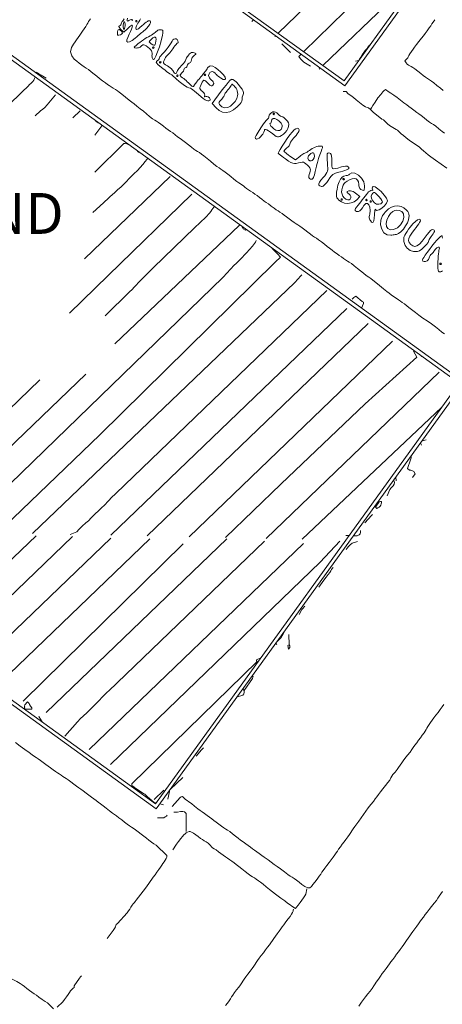
# Model space of a CAD drawing. Units: inches. Extents: x -11805 to 15974, y -19802 to 6145.
# Drawn here: x 4249 to 5181, y -8876 to -6706 of the extents above; entities that cross this region are included whole.
import ezdxf

# ---------------------------------------------------------------- set-up
doc = ezdxf.new("R2010")
doc.units = ezdxf.units.IN
doc.header["$MEASUREMENT"] = 0
for name, color, linetype, lineweight in [('A-WALL', 113, 'Continuous', 9), ('G-ANNO-TEXT', 231, 'Continuous', 9), ('RasterToVector-0-1', 9, 'Continuous', 9), ('RasterToVector-0-2', 7, 'Continuous', 9), ('X_Arch Site Plan_dwg', 8, 'Continuous', 9)]:
    doc.layers.add(name, color=color, linetype=linetype, lineweight=lineweight)
doc.styles.add('Arial', font='arial.ttf', dxfattribs={"height": 90})

# ---------------------------------------------------------------- blocks, each defined once
blk = doc.blocks.new('X_Arch Site Plan_dwg-332739-UTILITY OVERALL SITE PLAN')
at = {"layer": 'RasterToVector-0-1', "color": 250, "lineweight": 13}
for p, q in [((3271.3, -13037.9), (2768.7, -13368)), ((2804.1, -13405.9), (3029.9, -13260.5)), ((2668.8, -13280.5), (2673.2, -13277.6)), ((2714, -13321.3), (2712, -13322.6)), ((2739, -13364.4), (2724.3, -13341.6)), ((2262.4, -13388.8), (2260.8, -13387.3)), ((2240.6, -13413.5), (2259.6, -13401.3)), ((2794.1, -13412.4), (2797.3, -13410.3)), ((2883.2, -13410.6), (2876.3, -13410.5)), ((2983.7, -13431.3), (2984.4, -13433.1)), ((2991.1, -13424.9), (2990.9, -13425.5)), ((2206.2, -13723.5), (2426.8, -13581.5)), ((1655.4, -14226.1), (2058.6, -13966.5)), ((1741.7, -14243.1), (2160.1, -13973.8)), ((2224.3, -14349.4), (2793, -13983.3)), ((2315, -14369), (2838.1, -14032.3)), ((2895.5, -14077.2), (2893.8, -14077.2)), ((2480.7, -14405), (2925.8, -14118.5)), ((2915.9, -14196.4), (2558.9, -14421.9)), ((2175.1, -14243.9), (2174.4, -14244.4)), ((2868.9, -14260), (2859.6, -14260)), ((1713.5, -14475.1), (1984.2, -14302.2)), ((1752.3, -14518.7), (2062.3, -14319.1)), ((1798.7, -14561.5), (2144.9, -14338.6)), ((2787.1, -14335.5), (2787.2, -14327.8)), ((1845, -14604.3), (2229.3, -14356.9)), ((1886.6, -14654.2), (2299.1, -14381.9)), ((2395.6, -14389.7), (1931.5, -14688.5)), ((2734, -14387.2), (2733.3, -14387.6)), ((2745.2, -14377.9), (2744.7, -14379.4)), ((2008.4, -14787), (2560, -14431.9)), ((2654.7, -14432.8), (2661.6, -14434.3)), ((2459.4, -14639.2), (2457.5, -14636.3)), ((2486.3, -14650.9), (2486.6, -14649.4)), ((1901.4, -14670.8), (1902.2, -14672.1)), ((2127.9, -14922.5), (2152.7, -14906.6)), ((2138.8, -14934.5), (2145.9, -14937.9)), ((2194.6, -14934), (2194.3, -14933.6))]:
    blk.add_line(p, q, dxfattribs=at)
at = {"layer": 'RasterToVector-0-1', "color": 250, "lineweight": 13, "flags": 128}
for points in [[(3065.8, -13354.4), (3061.2, -13358.8), (3057.5, -13362.5), (3054.3, -13365.9), (3050.2, -13369.9), (3044.4, -13375), (3038.6, -13380), (3034.1, -13384.3), (3029.1, -13388.8), (3022.1, -13394.7), (3015.1, -13400.5), (3010.2, -13405), (3006.3, -13408.9), (3001.7, -13413.2), (2997.1, -13417.5), (2993.8, -13421), (2991.9, -13423.4), (2990.9, -13425.5), (2983.3, -13430.5), (2984.4, -13433.1), (2985.5, -13435.8), (2987, -13438.8), (2989.2, -13441.4), (2991.8, -13443.8), (2994.6, -13446), (2997.6, -13448.6), (3001.6, -13452.6), (3006.7, -13458.6), (3012.2, -13465), (3017, -13470.3), (3021.1, -13474.7), (3025.1, -13478.7), (3028.7, -13482.2), (3032.2, -13485.6), (3036.6, -13490.3), (3042.5, -13497.4), (3048.7, -13505), (3053.8, -13510.8)], [(3538.2, -12788.1), (3164.1, -13030.2), (2720.8, -13316.9)], [(2953.4, -14038.1), (2948.9, -14033.1), (2943.3, -14026.7), (2936.7, -14019.3), (2929.3, -14011.2), (2921.4, -14002.9), (2913.4, -13994.7), (2906, -13986.7), (2899.9, -13979.9), (2894.8, -13974.3), (2889.9, -13968.7), (2884.4, -13962.3), (2879.3, -13956.4), (2875.3, -13952.2), (2871.9, -13949), (2868.2, -13945.4), (2863.8, -13940.8), (2859.1, -13935.6), (2854.7, -13930.8), (2850.9, -13926.9), (2846.4, -13922.1), (2840.3, -13914.7), (2833.3, -13905.9), (2826.7, -13897.7), (2821.3, -13891.5), (2817.3, -13887.2), (2813.5, -13883.4), (2809, -13878.5), (2803.9, -13872.7), (2798.6, -13866.6), (2793, -13859.9), (2787.1, -13852.9), (2781.9, -13846.9), (2777.9, -13842.8), (2774.5, -13839.6), (2770.9, -13836), (2766.9, -13832), (2762.9, -13827.8), (2758.9, -13823.7), (2754.8, -13819.4), (2750.4, -13814.7), (2745.6, -13809.4), (2740.9, -13804), (2736.3, -13799.1), (2731.5, -13793.6), (2726, -13787.2), (2720.8, -13781.3), (2716.8, -13777.1), (2713.4, -13774), (2709.7, -13770.3), (2705.4, -13765.7), (2700.5, -13760.2), (2695.4, -13754.3), (2690.3, -13748.5), (2685.8, -13743.6), (2682.2, -13740.1), (2678.9, -13737), (2675.2, -13733.3), (2670.9, -13728.7), (2666.1, -13723.4), (2661.3, -13718.1), (2656.9, -13713.3), (2652.8, -13709.1), (2648.9, -13705), (2645.3, -13701.5), (2641.9, -13698.3), (2637.8, -13694.2), (2632.8, -13688.3), (2627.7, -13682.5), (2623.6, -13678.3), (2619.8, -13674.5), (2615.4, -13669.8), (2610.7, -13664.5), (2606.3, -13659.8), (2602.2, -13655.5), (2598.2, -13651.4), (2594.2, -13647.3), (2590.3, -13643.2), (2586.7, -13639.6), (2583.6, -13636.3), (2580.9, -13632.9), (2578.4, -13629.7), (2575.7, -13627), (2572.7, -13624.3), (2568.8, -13620.3), (2563.5, -13614.2), (2557.7, -13607.2), (2552.1, -13600.7), (2547.2, -13595.1), (2542.9, -13590.5), (2539.2, -13586.8), (2535.8, -13583.7), (2531.8, -13579.5), (2526.5, -13573.3), (2520.2, -13565.8), (2513.9, -13558.1), (2508.2, -13551.3), (2503.5, -13546.1), (2499.7, -13542.3), (2496.5, -13539.3), (2493.2, -13536.4), (2489.5, -13532.6), (2484.8, -13527.4), (2479.2, -13520.9), (2473.7, -13514.3), (2468.8, -13508.9), (2464.3, -13503.9), (2459.5, -13498.6), (2454.7, -13493.3), (2450.3, -13488.5), (2446.2, -13484.3), (2442.1, -13480), (2437.8, -13475.3), (2433, -13469.9), (2428.2, -13464.6), (2423.9, -13460), (2420.2, -13456.3), (2416.8, -13453.1), (2412.8, -13449), (2407.5, -13442.9), (2401.7, -13435.9), (2396, -13429.2), (2390.3, -13422.4), (2384.4, -13415.4), (2379.2, -13409.4), (2374.9, -13404.8), (2370, -13399.2), (2363.3, -13391), (2356.7, -13382.8), (2352, -13377.5), (2348.4, -13374.1), (2344.8, -13370.5), (2340.8, -13366.5), (2336.9, -13362.5), (2333.3, -13358.9), (2329.9, -13355.7), (2325.9, -13351.6), (2320.7, -13345.7), (2315.2, -13339.3), (2310.3, -13333.7), (2305.4, -13328.1), (2299.9, -13321.7), (2294.7, -13315.8), (2290.7, -13311.5), (2286.9, -13307.7), (2282.5, -13303), (2277.8, -13297.8), (2273.2, -13292.8), (2268.5, -13287.1), (2264.4, -13279.1), (2263.8, -13269.5), (2267.8, -13260.5), (2273.3, -13254.1), (2277.7, -13249.8), (2281.4, -13246), (2286.1, -13241.7), (2290.7, -13237.4), (2294.3, -13233.7), (2298, -13230), (2302.6, -13225.6), (2307.2, -13221.3), (2310.7, -13217.8), (2313.2, -13214.8), (2315.4, -13212), (2317.7, -13209.3), (2320.5, -13206.7)], [(2179.9, -13300.9), (2180.3, -13299.1), (2183.1, -13301.2), (2186, -13303.6), (2187.8, -13305.6), (2190, -13307.6), (2199.5, -13316.2)], [(2076.2, -13379.5), (2122.1, -13348.5), (2125.6, -13346.6), (2130.7, -13343), (2138.3, -13337.8), (2146.6, -13332.8), (2153.2, -13328.9), (2157.6, -13325.7), (2160.9, -13323.3), (2164, -13321.6), (2167, -13320), (2169.6, -13317.8), (2171.9, -13315.1), (2174.2, -13312.4), (2176.3, -13309.6), (2176.6, -13309.1)], [(2160, -13392.8), (2173.8, -13384.9), (2179.2, -13381.8), (2184.1, -13379), (2190.5, -13374.3), (2199.8, -13367.1), (2208.6, -13360.2), (2213, -13356.5)], [(2761.9, -13372.5), (2756, -13376.3), (2758.2, -13381.8), (2759.9, -13384.4), (2761.9, -13387.4), (2764.4, -13390.6), (2767.1, -13393.3), (2776.7, -13402)], [(2913.7, -13382.2), (2909.6, -13385), (2907.3, -13387.9), (2904.8, -13389.6), (2901.9, -13391.9), (2898.1, -13395.3), (2893.4, -13399.8), (2889.4, -13403.9), (2887.4, -13405.9), (2886.1, -13408)], [(2288.7, -13428.8), (2289.3, -13430.6), (2293.3, -13434.7), (2295, -13435.6)], [(2299.5, -13440.4), (2299.7, -13442.8), (2281.3, -13460)], [(2839.4, -13471.6), (2837.1, -13470.8), (2839.4, -13471.6), (2843.3, -13472.1), (2847, -13478), (2851.7, -13483.2), (2856.4, -13488.3), (2861.6, -13494.3), (2867.8, -13501.9), (2873.9, -13509), (2878.6, -13513.6), (2882.2, -13515.9), (2884.6, -13517), (2888.3, -13521.2), (2890.9, -13518.5), (2895, -13514), (2901.4, -13507.3), (2909.3, -13499.7), (2916.9, -13493), (2922.4, -13488.6), (2924.8, -13486.9), (2929.1, -13484.2), (2931.1, -13486.6), (2934.2, -13489.8), (2939, -13494.7), (2945.1, -13500.7), (2951.4, -13507.1), (2957.5, -13513.9), (2963.4, -13520.9), (2968.7, -13526.9), (2972.8, -13531.3), (2977, -13535.7), (2982.1, -13541.5), (2987.2, -13547.3), (2991.3, -13551.7), (2995.5, -13556.1), (3000.7, -13562), (3006.1, -13568.4), (3010.8, -13573.6), (3014.6, -13577.4), (3018.1, -13580.7), (3022.5, -13585.4), (3028.3, -13592.4), (3034.2, -13599.4), (3038.7, -13604.4)], [(2355.9, -13500.7), (2346.2, -13492.7), (2343.3, -13491.5), (2340.1, -13490.7), (2265.6, -13540)], [(2370.3, -13516), (2368.3, -13515.4), (2366.4, -13512.8), (2368.3, -13515.4)], [(2888.3, -13521.2), (2890.2, -13524.1), (2893, -13528.3), (2908.9, -13546.9), (2911.8, -13549.3), (2913.5, -13552), (2915.9, -13555.6), (2919.2, -13560), (2922.6, -13563.9), (2935.4, -13575.6), (2938.3, -13577.9), (2940, -13580.5), (2942, -13583.5), (2944.7, -13587.1), (2948.5, -13591.6), (2953.7, -13597.6), (2959.1, -13604), (2974.9, -13620.1), (2977.7, -13622.5), (2979.5, -13625.2), (2981.9, -13628.8), (2985.3, -13633.4), (2989.5, -13638.5), (2994.3, -13644), (2999, -13649.3), (3003.4, -13654), (3007.5, -13658.3), (3028.8, -13680.9)], [(2385.9, -13532.7), (2383.1, -13534.8), (2378.7, -13538.6), (2372.6, -13543.8), (2365.5, -13549.5), (2358, -13554.8), (2348.7, -13560.5), (2317, -13582.3), (2315, -13583.6), (2312, -13585.5), (2307.1, -13588.5), (2300, -13592.7), (2292.9, -13596.5), (2288, -13599.2), (2285, -13601.5), (2282.3, -13603.6), (2279.3, -13605.2), (2275.9, -13607), (2271.4, -13610.2), (2243.5, -13626.9)], [(2465.6, -13629.2), (2250.3, -13769.1), (2151, -13834.3)], [(2226.6, -13855.6), (2290.4, -13813.2), (2295.4, -13810.4), (2302.7, -13805.1), (2317.5, -13794.4), (2350.9, -13771.8), (2404.9, -13736.5), (2457.3, -13703.1), (2486.5, -13684.7), (2496.2, -13677.9), (2499.7, -13674.4), (2502.3, -13671.5), (2505, -13668.8), (2508.2, -13666.4), (2509.9, -13665.2)], [(2557.6, -13716.2), (2555.4, -13716.6), (2235.6, -13919.8)], [(2569.2, -13728.6), (2566.5, -13729.6), (2562.5, -13725.5), (2561.9, -13723.6), (2561.3, -13720.7), (2561.3, -13720.1)], [(2585.2, -13756.6), (2583.2, -13759.7), (2575.1, -13766.8), (2559.1, -13778.8), (2542.6, -13790.6), (2532.7, -13797.5), (2527.7, -13800.4), (2498.2, -13822), (2067.7, -14101.9), (1830.6, -14255.9)], [(1919.5, -14268.6), (2164.8, -14110.6), (2617.1, -13811.4), (2630.8, -13802.6), (2625.8, -13794.5), (2624.6, -13792.6), (2621.9, -13788.5), (2618.8, -13783.7), (2616.9, -13780.8), (2617.9, -13780.6)], [(2669.7, -13850.2), (2667.1, -13852), (2651.3, -13863.4), (1977.4, -14295.9)], [(2717.3, -13894.9), (2174.3, -14244.4), (2171.8, -14246), (2165.2, -14250.3), (2154.9, -14257.4), (2144.9, -14264.6), (2137.9, -14269.5), (2130.7, -14273.8), (2120.5, -14280), (2110.7, -14286.7), (2103.8, -14291.5), (2097.1, -14295.4), (2088.2, -14300.9), (2079.5, -14306.8), (2073.9, -14310.7), (2058.6, -14313.5)], [(2768.3, -13923.9), (2770.8, -13922.3), (2772.7, -13921.1), (2777.4, -13919.4), (2789.1, -13933.4), (2791.9, -13935.7), (2791.4, -13938), (2785.1, -13947.6)], [(2752.9, -13941.9), (2558.9, -14066.8), (2146.2, -14332.4)], [(2879, -14062.5), (2884.1, -14076.7), (2752.3, -14156.1), (2535.8, -14294.2), (2393.2, -14386)], [(1852.2, -14740.6), (1860.9, -14750.1), (1869.6, -14759.5), (1877.3, -14768), (1883.2, -14774.4), (1887.3, -14778.5), (1890.7, -14781.7), (1894.4, -14785.4), (1898.7, -14790), (1903.5, -14795.3), (1908.2, -14800.7), (1912.7, -14805.5), (1917.2, -14810.4), (1921.9, -14815.6), (1926.3, -14820.3), (1929.9, -14823.9), (1933.2, -14826.9), (1936.8, -14830.4), (1940.3, -14833.8), (1943.6, -14836.8), (1946.8, -14839.7), (1950.6, -14843.5), (1955.3, -14848.7), (1960.8, -14855.1), (1965.9, -14861), (1970, -14865.3), (1973.8, -14869.1), (1978.3, -14873.9), (1983.4, -14879.7), (1988.5, -14885.7), (1993.4, -14891.1), (1997.8, -14895.9), (2001.9, -14900.1), (2006, -14904.4), (2010.3, -14909.1), (2015.3, -14914.7), (2020.8, -14921.2), (2026.7, -14928.2), (2031.9, -14934.2), (2036, -14938.5), (2039.8, -14942.3), (2044.2, -14947.2), (2049.3, -14953), (2054.5, -14958.9), (2059.3, -14964.3), (2063.7, -14969), (2067.4, -14972.6), (2070.8, -14975.8), (2074.8, -14980), (2079.9, -14985.9), (2085.4, -14992.3), (2090.3, -14997.7), (2094.8, -15002.7), (2099.6, -15008), (2104.4, -15013.4), (2108.8, -15018.1), (2112.8, -15022.4), (2131.5, -15049.3), (2130.8, -15052.6), (2129.1, -15055), (2126.3, -15058.1), (2123, -15061.6), (2120, -15064.8), (2117, -15068.1), (2113.4, -15071.8), (2108.8, -15076.1), (2103.4, -15080.9), (2098.1, -15085.7), (2093.4, -15090.1), (2089.1, -15094.1), (2085, -15098.2), (2080.8, -15102.2), (2076.6, -15106.3), (2071.8, -15110.7), (2046.4, -15132.4), (2044.1, -15135.2), (2041.6, -15136.9), (2038.8, -15139.1), (2035.6, -15142.1), (2032.1, -15145.6), (2028.7, -15149.2), (2025.5, -15152.6), (2021.4, -15156.6), (1996.2, -15175.5), (1992.7, -15176.5), (1992, -15178.7), (1990.4, -15181.5), (1987.5, -15185), (1984.1, -15188.6), (1967.2, -15203.6)], [(2855.8, -14263.7), (2856, -14267.3), (2856.4, -14269.5)], [(2823.2, -14335.2), (2831.1, -14328.7), (2829, -14323.3), (2827.5, -14322), (2825.2, -14320.3), (2822.6, -14318.9), (2820.4, -14318.2), (2816.3, -14314), (2826.5, -14296.2), (2828.8, -14292.5), (2829.7, -14289.8), (2830.2, -14287.6)], [(2782.4, -14332.3), (2782.2, -14332.9), (2782.1, -14336.4), (2782.5, -14338.6), (2780.7, -14342.3), (2778.3, -14345.2), (2775.7, -14346.9), (2772.7, -14349), (2769.4, -14351.9), (2761.2, -14364.3)], [(2476.3, -14410.5), (2074.9, -14668.8), (2072.9, -14670.1), (2069.3, -14672.4), (2061.6, -14677.5), (2048.3, -14686.5), (2033, -14697.1), (2019.6, -14706.1), (2009.7, -14712.2), (2002.7, -14716.3), (1994.8, -14721.9), (1961.3, -14747.3)], [(2701.4, -14413.5), (2718.5, -14399.9), (2721.1, -14398.2), (2720.3, -14398.7)], [(2671.2, -14436.4), (2678.8, -14438), (2683.5, -14436.8), (2686.2, -14434.7), (2687.5, -14431.9), (2688.2, -14429.4), (2688.5, -14427.8)], [(2639.5, -14442.6), (2588.1, -14479.7), (2048.5, -14828.4)], [(2677, -14450.7), (2664.7, -14452.1), (2660.3, -14454.4), (2656, -14457.6), (2652.1, -14460.9), (2649.4, -14463.1)], [(2574, -14533.2), (2587.9, -14520.2), (2594.3, -14514.7), (2600.2, -14509.6), (2604.2, -14505.6), (2606.9, -14502.6), (2609.5, -14500), (2612.1, -14497.9), (2613.9, -14496.7)], [(2795.5, -14839.8), (2790.8, -14844.2), (2785.3, -14849.1), (2779.4, -14854.3), (2773.5, -14859.4), (2768, -14864.3), (2763.3, -14868.7), (2759, -14872.7), (2755, -14876.7), (2751.4, -14880.3), (2748.6, -14883.5), (2746.2, -14886.3), (2743.8, -14889.3), (2740.3, -14892.8), (2735.6, -14897.2), (2730.4, -14901.9), (2725.5, -14906.4), (2720.7, -14910.9), (2715.5, -14915.6), (2710.7, -14920), (2706.8, -14923.8), (2702, -14928.3), (2695, -14934.2), (2688, -14940), (2683.1, -14944.5), (2679.2, -14948.3), (2674.6, -14952.6), (2670, -14957), (2666.5, -14960.5), (2664, -14963.3), (2661.4, -14965.5), (2658.3, -14967.2), (2655.2, -14969.3), (2652.4, -14972.5), (2649.6, -14976.3), (2646.1, -14980.3), (2641.1, -14985), (2634.7, -14990.4), (2627.6, -14996.4), (2620.9, -15002), (2615.6, -15006.8), (2611.2, -15010.9), (2606.8, -15015.1), (2601.5, -15019.9), (2594.9, -15025.5), (2587.7, -15031.5), (2581, -15037.6), (2574.6, -15043.9), (2568.4, -15050.1), (2562.2, -15055.8), (2556.3, -15061.1), (2550.8, -15066), (2546.2, -15070.3), (2542.5, -15074), (2539.4, -15077.3), (2535.9, -15080.9), (2531.2, -15085.3), (2525.9, -15090), (2521.1, -15094.5), (2516.2, -15099), (2511, -15103.7), (2506.3, -15108.1), (2502.7, -15111.7), (2499.7, -15115), (2496, -15118.7), (2491.4, -15123), (2485.9, -15127.9), (2480, -15133), (2474.1, -15138.2), (2468.6, -15143.1), (2464, -15147.4), (2460.3, -15151.1), (2457.1, -15154.5), (2453, -15158.5), (2447.1, -15163.7), (2440.7, -15169.1), (2435.5, -15173.8), (2431.5, -15177.5), (2427.7, -15179.5), (2423, -15178.7), (2417.4, -15174.7), (2411.8, -15169), (2406.5, -15163), (2401.6, -15157.6), (2397.3, -15153), (2393.6, -15149.3), (2390.1, -15146), (2385.7, -15141.2), (2379.2, -15134), (2372, -15126.2), (2365.7, -15119.8), (2360.2, -15114), (2354.7, -15107.6), (2349.5, -15101.7), (2345.4, -15097.4), (2341.7, -15093.7), (2337.3, -15088.9), (2332.6, -15083.7), (2328.2, -15079), (2324.1, -15074.7), (2320.1, -15070.6), (2316.1, -15066.4), (2312, -15062.2), (2307.6, -15057.4), (2302.8, -15052.1), (2298, -15046.8), (2293.5, -15041.8), (2288.6, -15036.3), (2283.1, -15029.9), (2278, -15024), (2274, -15019.9), (2270.6, -15016.7), (2266.9, -15013), (2262.6, -15008.4), (2257.8, -15003.1), (2253, -14997.7), (2248.6, -14993), (2244.5, -14988.7), (2240.4, -14984.5), (2236, -14979.7), (2231.3, -14974.5), (2226.9, -14969.8), (2223.1, -14965.9), (2218.6, -14961), (2212.8, -14954), (2206.9, -14947), (2202.4, -14942.2), (2198.9, -14938.6), (2196.1, -14935.7), (2194.3, -14933.6), (2190.6, -14927.9), (2187.7, -14928), (2185.3, -14929.1), (2164, -14945.1)], [(2520.5, -14583.7), (2528.2, -14573.9), (2531.4, -14571.5), (2534.3, -14569.5), (2536.2, -14568.2)], [(2382.4, -15220.6), (2382.9, -15218.4), (2382.4, -15220.6), (2381.3, -15223.1), (2379.5, -15225.9), (2376.7, -15229.1), (2372.9, -15232.9), (2367.7, -15237.6), (2361.3, -15243.1), (2355.4, -15248.2), (2351.1, -15252.3), (2347.4, -15256.1), (2342.6, -15260.5), (2337.4, -15265.2), (2332.7, -15269.6), (2328.4, -15273.7), (2324.3, -15277.7), (2320.1, -15281.7), (2315.9, -15285.8), (2311.1, -15290.2), (2305.7, -15295), (2299.7, -15300.2), (2293.8, -15305.4), (2288.4, -15310.2), (2283.8, -15314.5), (2280.1, -15318.2), (2277, -15321.6), (2273.5, -15325.2), (2268.6, -15329.7), (2262.8, -15334.7), (2256.9, -15339.9), (2251.4, -15344.7), (2246.8, -15349.1), (2243.1, -15352.8), (2240.1, -15356.1), (2236.5, -15359.7), (2231.7, -15364.2), (2225.9, -15369.3), (2220, -15374.4), (2215.2, -15378.8), (2211.6, -15382.5), (2208.6, -15385.8), (2204.9, -15389.5), (2200.3, -15393.8), (2195, -15398.6)], [(2483.4, -15456.4), (2487.6, -15452.3), (2491.4, -15448.5), (2496.3, -15444.1), (2502.1, -15439), (2508.1, -15433.7), (2514.2, -15428.5), (2520, -15423.4), (2524.8, -15418.9), (2528.4, -15415.3), (2531.4, -15412), (2535, -15408.4), (2539, -15404.4), (2543.3, -15400.3), (2548, -15395.9), (2553.3, -15391.2), (2558.7, -15386.4), (2563.4, -15382), (2567.7, -15377.9), (2571.9, -15373.8), (2576.7, -15369.4), (2582, -15364.6), (2587.3, -15359.9), (2592.2, -15355.4), (2597, -15350.9), (2602.3, -15346.2), (2607, -15341.8), (2610.7, -15338.1), (2614.3, -15334.4), (2619, -15330.1), (2623.6, -15325.8), (2627.4, -15322), (2631.6, -15317.9), (2637.4, -15312.8), (2643.2, -15307.7), (2647.5, -15303.7), (2651.3, -15299.9), (2656, -15295.5), (2661.2, -15290.8), (2666.1, -15286.3), (2670.9, -15281.8), (2676.5, -15276.9), (2683, -15271.4), (2690, -15265.5), (2696.1, -15260.3), (2700.3, -15256.2), (2704.1, -15252.4), (2708.7, -15248.1), (2713.4, -15243.8)], [(2461.8, -14632.3), (2464.5, -14630.5), (2467.2, -14628.8), (2469.5, -14627.3), (2471.3, -14626.2), (2474.4, -14622.8), (2481.2, -14614.1)], [(2486, -14645), (2482.5, -14645.9), (2482.4, -14654), (2486.2, -14651.5), (2486.6, -14649.4), (2487.1, -14647.5), (2486, -14645), (2489.1, -14622.8)], [(1887.3, -14665.9), (1887, -14667.7), (1887.2, -14666.5)], [(2419.1, -14661.3), (2409, -14663.7), (2407.9, -14666), (2409.1, -14667.6), (2086.6, -14879.2), (2086, -14882.5), (2087.7, -14885), (2089.9, -14887.7), (2092.9, -14890.9), (2107.2, -14904.9), (2110.1, -14907.3), (2111.7, -14909.9), (2113.9, -14912.9), (2126.6, -14928.8), (2131, -14930.9)], [(1918.2, -14707.2), (1913.9, -14694.5), (1913.7, -14695.2)], [(2366.7, -14721.2), (2368.9, -14724.5), (2392.1, -14702.3), (2393.7, -14699.5), (2394.3, -14697.9)], [(2368.4, -14726.6), (2368.9, -14724.5), (2368.4, -14726.6), (2367.8, -14729.1), (2366.6, -14731.9), (2364.4, -14734.2), (2351.8, -14735.4), (2352.4, -14734.7)], [(2237.7, -14846.5), (2251.7, -14834.9), (2254.7, -14832.9), (2256.6, -14831.7)], [(2199.4, -14887.3), (2168, -14907.5), (2166.9, -14908.3)], [(2165, -14910), (2164.6, -14911.6), (2158, -14927.4)], [(2127.3, -14963.3), (2141.3, -14966.2), (2144.8, -14965), (2147.8, -14963.5), (2149.7, -14962.3)], [(2183.7, -15005), (2191.3, -14966), (2188.7, -14961.9), (2184.9, -14960.3), (2179.7, -14959.9), (2173, -14959.5), (2167.4, -14958.8), (2164.9, -14958.4)], [(2420.6, -15180.7), (2416.4, -15191.4), (2413.7, -15194.6), (2410, -15198.3), (2405.4, -15202.6), (2400.1, -15207.4), (2394.8, -15212.1), (2390.4, -15215.8), (2387.5, -15218.1), (2381.1, -15211.4), (2377.7, -15208.2), (2373.1, -15203.1), (2368.1, -15197.4), (2364, -15193.1), (2360.2, -15189.3), (2355.7, -15184.5), (2350.6, -15178.7), (2345.3, -15172.5), (2339.7, -15165.9), (2333.8, -15158.7), (2328.2, -15152.1), (2323.4, -15146.8), (2319.2, -15142.4), (2315.3, -15138.4), (2311.7, -15134.8), (2308.3, -15131.7), (2304.7, -15128.2), (2300.2, -15123.2), (2294.7, -15116.8), (2288.8, -15109.7), (2283.2, -15103.1), (2278.4, -15097.7), (2274.2, -15093.4), (2270.2, -15089.2), (2266.2, -15085.1), (2262.2, -15080.9), (2258.2, -15076.8), (2254.1, -15072.5), (2249.7, -15067.8), (2245, -15062.6), (2240.6, -15057.8), (2237, -15054.4), (2234.2, -15051.8), (2232, -15049.2), (2230.4, -15046.2), (2228.7, -15043.1), (2226.2, -15039.9), (2222.7, -15036.4), (2219.2, -15032.9), (2215.9, -15029.9), (2212.2, -15026.3), (2207.8, -15021.6), (2203.1, -15016.4), (2198.8, -15011.8), (2195.1, -15008.7), (2192.3, -15007.1), (2190.1, -15006.4), (2186.5, -15007.2), (2182.9, -15008.2), (2180.3, -15009.9), (2177.3, -15011.9), (2173.7, -15014.6), (2169.2, -15018.4), (2163.3, -15023.5), (2157.5, -15028.6), (2146.8, -15039.5)], [(1896.4, -15273.3), (1893.7, -15275.1), (1890.7, -15277.1), (1876, -15291.8), (1875.2, -15295), (1872.6, -15296.7), (1869.6, -15298.7), (1866.3, -15301.3), (1863, -15304.3), (1859.2, -15308), (1854.6, -15312.3), (1849.4, -15317), (1844.7, -15321.4), (1829.9, -15330.9)], [(1821.4, -15332.4), (1811.4, -15317.1), (1806.6, -15313.6), (1800.9, -15308.1), (1795, -15301.7), (1790.2, -15296.3), (1786, -15291.9), (1781.9, -15287.7), (1777.5, -15282.9), (1772.7, -15277.6), (1768, -15272.3), (1763.7, -15267.7), (1759.9, -15264), (1756.7, -15261), (1753.5, -15258.1), (1749.9, -15254.8), (1746.3, -15251.8), (1743.5, -15250.2), (1741.9, -15249.6)]]:
    blk.add_lwpolyline(points, dxfattribs=at)
for points in [[(2746, -14374.1), (2745.3, -14377.3), (2744.7, -14379.4), (2743.6, -14381.7), (2741.5, -14383.9), (2738.6, -14385.5), (2735.8, -14386.5), (2733.3, -14387.6), (2730.8, -14383.9), (2741, -14373.7), (2743.7, -14373.7), (2745.9, -14374.1)], [(1898.1, -14662.4), (1898.7, -14664.6), (1900, -14667.9), (1902.2, -14672.1), (1901.6, -14675.5), (1886.8, -14672.2), (1886.7, -14668.6), (1887.3, -14665.9), (1888, -14662.7), (1895.6, -14657.8), (1898.1, -14661.6)]]:
    blk.add_lwpolyline(points, close=True, dxfattribs=at)
at = {"layer": 'RasterToVector-0-2', "color": 250, "lineweight": 13}
blk.add_line((2599.6, -13397.4), (2601.3, -13396.8), dxfattribs=at)
at = {"layer": 'RasterToVector-0-2', "color": 250, "lineweight": 13, "flags": 128}
for points in [[(2401.3, -13220.8), (2399.5, -13224.5), (2399.2, -13226.8), (2400.4, -13227.6), (2403.4, -13226.6), (2406.1, -13225.7), (2408.7, -13225.8), (2410.4, -13226.9), (2411.2, -13227.8), (2411.4, -13227.8), (2411.2, -13225.8)], [(2429.1, -13228.1), (2426.9, -13230.7), (2423.8, -13233.7), (2421.4, -13236), (2419.3, -13238.5), (2417.4, -13241), (2416, -13243.3), (2415.1, -13245.4), (2414.8, -13247), (2415, -13248.7), (2416, -13249.4), (2420.4, -13248.4), (2424.2, -13246.4), (2429.1, -13243.6), (2433, -13241.3), (2436.7, -13239.3), (2440, -13237.6), (2442.8, -13236.4), (2445, -13235.6), (2446.2, -13235.5), (2448.8, -13236.6), (2449.8, -13238.3), (2449.1, -13240.7), (2446.9, -13243.7), (2443.1, -13247.2), (2437.7, -13251.1), (2434.2, -13253.5), (2431, -13255.6), (2428.4, -13257.2), (2426.4, -13258.4), (2422.6, -13259.9), (2420.2, -13261.1), (2417.1, -13262.8), (2413.3, -13264.9), (2409.2, -13267.3), (2401.5, -13271.2), (2395.6, -13273.2), (2391.5, -13273.2), (2389.7, -13271.4), (2390.2, -13267.8), (2393.5, -13262.6), (2398.1, -13256.3), (2402, -13250.8), (2405, -13246.1), (2407.2, -13242.3), (2408.4, -13239.7), (2408.5, -13238.3), (2407.9, -13238.1), (2404.8, -13239.2), (2402.6, -13240.3), (2400.1, -13241.7), (2397.3, -13243.4), (2387.1, -13250), (2381.7, -13241.7), (2380.5, -13239.6), (2379.6, -13237.7), (2379, -13235), (2379.4, -13234.4), (2382.3, -13234.1), (2384, -13232.9), (2385, -13230.8), (2386.1, -13228.3), (2388.2, -13225.8), (2390.9, -13223.9), (2393.7, -13221.3)], [(2618.1, -13437.1), (2616.1, -13440.1), (2615, -13443.2), (2615.1, -13445.8)], [(2975.8, -13900.8), (2973.8, -13901.8), (2971.9, -13902.3), (2968.2, -13901.5), (2967, -13900), (2966.6, -13897.5), (2966.9, -13893.4), (2968, -13887.5), (2969.9, -13879.3), (2971.3, -13873.4), (2972.9, -13867.8), (2974.4, -13862.7), (2975.7, -13858.4), (2976.9, -13855.1), (2977.9, -13853.2), (2979.2, -13850.2), (2978.5, -13848.5), (2976.5, -13848.1), (2973.5, -13848.9), (2970.1, -13850.9), (2966.7, -13854), (2965.1, -13855.8), (2963.5, -13857.4), (2961.9, -13858.8), (2959.4, -13860.3), (2957.9, -13860.6), (2955.9, -13862.3), (2953.7, -13865.4), (2952.7, -13867.3), (2950.2, -13870.5), (2946.7, -13872.5), (2943.1, -13873.5), (2939.8, -13873.2), (2937.7, -13871.6), (2937.4, -13868.7), (2938.4, -13867), (2941.2, -13864), (2945.2, -13859.9), (2950.4, -13854.9), (2956.5, -13849.3), (2963.2, -13843.3), (2970.2, -13837.3), (2976.4, -13832.3), (2981.6, -13828.5), (2985.7, -13826), (2988.4, -13824.8), (2989.7, -13825.2), (2989.9, -13827), (2989.7, -13830.4)]]:
    blk.add_lwpolyline(points, dxfattribs=at)
for points in [[(2392.6, -13236.7), (2393.2, -13234.3), (2393.6, -13232.1), (2393.7, -13230.2), (2393.4, -13227.7), (2392.8, -13227.2), (2391.5, -13228), (2390.2, -13230.6), (2389.1, -13234.1), (2388.3, -13238), (2388.2, -13241.4), (2388.7, -13243.7), (2389.1, -13243.9), (2390.4, -13242.4), (2391.8, -13239)], [(2420.8, -13231.6), (2420.3, -13230.1), (2419.6, -13229.7), (2418.7, -13229.8), (2418.1, -13230.2), (2417.7, -13230.9), (2417.7, -13231.8), (2418.2, -13232.5), (2418.9, -13232.8), (2419.7, -13232.8)], [(2375.8, -13241.9), (2378.5, -13242.2), (2380.4, -13244.2), (2382.3, -13246.7), (2383.5, -13249.3), (2383.8, -13251.4), (2383.4, -13252.1), (2381.6, -13253.2), (2378.7, -13253.9), (2375, -13254), (2373.6, -13253.7), (2372.7, -13253.2), (2372.3, -13252.3), (2372.8, -13249.5), (2374, -13246.6), (2375.1, -13243.9)], [(2456.5, -13262.5), (2459.9, -13260.7), (2461.9, -13260), (2464, -13259.7), (2466, -13259.6), (2470.1, -13260.5), (2471.6, -13261.4), (2472.2, -13262.8), (2472, -13265), (2471.1, -13268.1), (2469.4, -13272.4), (2464, -13284.5), (2458, -13296.2), (2452.1, -13306.7), (2446.6, -13315), (2442.3, -13320.2), (2439.6, -13321.5), (2438.8, -13320.6), (2437.9, -13317.3), (2437.9, -13315.2), (2438.2, -13312.9), (2438.8, -13310.4), (2439.5, -13307.2), (2439.6, -13304.3), (2439.1, -13301.5), (2437.8, -13298.7), (2435.8, -13295.7), (2432.9, -13292.3), (2429.6, -13288.9), (2427.1, -13286.6), (2425.1, -13285.3), (2423.4, -13285), (2419.9, -13287), (2416.6, -13288.8), (2414.5, -13289.3), (2412.3, -13289.6), (2410.1, -13289.6), (2407.9, -13289.3), (2405, -13288.6), (2403.5, -13287.8), (2403.4, -13286.8), (2405, -13285.4), (2408.3, -13283.4), (2413.5, -13280.6), (2417.4, -13278.6), (2421.7, -13276.6), (2426.3, -13274.6), (2430.8, -13272.8), (2435.1, -13271.2), (2438.9, -13270), (2442.4, -13269), (2445.8, -13267.7), (2449.2, -13266.4), (2452.2, -13265), (2454.7, -13263.7)], [(2453, -13282.8), (2454.3, -13278.3), (2454.3, -13275.3), (2453.2, -13273.5), (2450.9, -13273.2), (2447.5, -13274.3), (2443.1, -13276.9), (2440.5, -13278.6), (2438.9, -13280), (2438.3, -13281.2), (2438.6, -13282.5), (2439.8, -13284.1), (2441.8, -13286.2), (2444.8, -13289.1), (2447, -13290.7), (2448.6, -13291), (2449.9, -13289.8), (2451.3, -13287.1)], [(2446.1, -13296), (2445.6, -13294.5), (2444.9, -13294.1), (2444.1, -13294.2), (2443.4, -13294.6), (2443, -13295.3), (2443, -13296.2), (2443.5, -13296.9), (2444.2, -13297.2), (2445.1, -13297.2)], [(2487.8, -13289.5), (2490, -13287), (2492.6, -13285.7), (2495.3, -13285.6), (2497.7, -13286.5), (2499.6, -13288.5), (2500.7, -13291.5), (2500.7, -13294), (2500.1, -13295.6), (2499.7, -13296), (2498, -13296.3), (2494.3, -13298.8), (2491.8, -13300.9), (2489.1, -13303.4), (2486.3, -13306.3), (2483.5, -13309.1), (2480.8, -13311.6), (2478.4, -13313.8), (2476.3, -13315.4), (2473.8, -13316.7), (2471.8, -13317.6), (2470.3, -13318.8), (2468.7, -13320.4), (2466.9, -13322.4), (2465, -13324.5), (2462.4, -13328), (2460.8, -13330.6), (2460.5, -13332.8), (2461.5, -13335.1), (2463.9, -13337.8), (2467.8, -13341.4), (2470.3, -13343.9), (2472.6, -13346.5), (2474.6, -13349), (2476.2, -13351.4), (2477.4, -13353.5), (2478.7, -13357.8), (2479.9, -13359.7), (2481.4, -13360.8), (2482.9, -13361), (2484.2, -13360.2), (2485, -13358.3), (2486.9, -13355.5), (2488.9, -13353.6), (2491.3, -13351.5), (2494.2, -13349.3), (2497.2, -13347), (2500.3, -13344.8), (2503.2, -13342.6), (2505.6, -13340.5), (2507.6, -13338.6), (2508.9, -13337.1), (2510, -13334.9), (2512.3, -13331.9), (2513.9, -13330.2), (2515.7, -13328.4), (2517.7, -13326.6), (2520.2, -13324.6), (2522.5, -13323.3), (2524.7, -13322.6), (2526.7, -13322.4), (2528.6, -13322.9), (2530.5, -13323.9), (2532.6, -13325.3), (2533.8, -13326.4), (2534.2, -13327.3), (2533.6, -13328.1), (2529.5, -13330.2), (2527.8, -13331.2), (2526.2, -13332.4), (2524.7, -13333.8), (2523.5, -13335.3), (2522.1, -13338.3), (2520.8, -13341.1), (2518.6, -13343.2), (2515.8, -13344.3), (2513.2, -13345.3), (2511, -13347.2), (2509.8, -13349.5), (2508.9, -13351.6), (2507.5, -13352.9), (2504.9, -13353.1), (2503.3, -13353.6), (2502.2, -13354.9), (2501.5, -13356.8), (2499.6, -13359.4), (2498.2, -13360.7), (2496.6, -13362), (2495, -13363.2), (2492.6, -13364.8), (2491.1, -13366.2), (2490.7, -13367.5), (2492.7, -13371), (2495.2, -13373.6), (2497.1, -13375.6), (2499.2, -13378.1), (2501.4, -13380.9), (2503.7, -13383.7), (2505.8, -13386.6), (2507.6, -13389.2), (2510, -13392.9), (2511.9, -13395.2), (2513.4, -13396.3), (2514.8, -13396.4), (2518.1, -13393.5), (2519.6, -13392), (2521.4, -13390.3), (2523.6, -13388.4), (2525.9, -13386.4), (2528.2, -13384.6), (2530.4, -13382.9), (2532.7, -13381.1), (2535.2, -13379.2), (2537.7, -13377.1), (2540.2, -13375), (2542.5, -13373), (2544.4, -13371.3), (2546.2, -13369.6), (2548.1, -13367.8), (2550, -13366), (2551.9, -13364.3), (2553.5, -13362.7), (2558, -13359.6), (2561.6, -13359.5), (2565.5, -13361.2), (2570, -13364.7), (2575, -13370), (2580.6, -13377.2), (2585, -13384.2), (2587.2, -13389.8), (2587.4, -13393.5), (2585.6, -13395), (2582.1, -13393.8), (2577, -13389.5), (2575, -13387.3), (2573, -13385.1), (2571.2, -13382.8), (2569.6, -13380.6), (2568.3, -13378.5), (2567.4, -13376.8), (2565.3, -13374), (2562.5, -13372.6), (2559.4, -13372.4), (2556.4, -13373.5), (2554, -13375.8), (2552.5, -13379.1), (2552.6, -13383), (2553.3, -13385.1), (2554.3, -13387.2), (2555.5, -13389.3), (2557, -13391.1), (2558.5, -13392.8), (2559.6, -13394.6), (2560.6, -13397.8), (2560.4, -13399.2), (2557.5, -13402), (2555.4, -13402.8), (2553.3, -13402.4), (2551.1, -13401), (2548.9, -13398.4), (2546.7, -13394.7), (2544.3, -13390.6), (2542.2, -13388.2), (2540.3, -13387.4), (2538.2, -13388.3), (2535.6, -13391), (2532.5, -13395.3), (2530.1, -13398.9), (2528.7, -13401.6), (2528.2, -13403.9), (2528.7, -13406), (2530, -13408.4), (2532.4, -13411.2), (2533.9, -13413.2), (2535, -13415.2), (2535.8, -13417.1), (2536, -13420.2), (2534.8, -13422.1), (2534.5, -13422.8), (2534.6, -13423.3), (2535.1, -13423.6), (2537.2, -13423.6), (2540, -13424), (2542.7, -13425.6), (2544.7, -13428.1), (2545.5, -13430), (2545.9, -13431.4), (2545.8, -13432.5), (2545.1, -13433.3), (2542, -13434.3), (2540, -13434), (2537.5, -13432.6), (2534.4, -13430.1), (2530.9, -13426.6), (2527, -13422.1), (2522.7, -13416.5), (2518.9, -13411.6), (2515.4, -13407.2), (2512.3, -13403.6), (2509.8, -13400.8), (2508, -13399), (2504.7, -13397.9), (2501, -13395.3), (2496.3, -13391.1), (2491.2, -13385.6), (2485.9, -13379.5), (2481, -13373), (2478.5, -13369.5), (2476.2, -13366.4), (2474.3, -13363.9), (2472.8, -13362.1), (2471.8, -13361), (2470.7, -13360.6), (2469.2, -13359.2), (2466.8, -13356.8), (2463.8, -13353.6), (2460.3, -13349.7), (2456.4, -13345.2), (2451, -13338.8), (2447.4, -13334.1), (2445.4, -13330.7), (2444.9, -13328.4), (2445.6, -13326.8), (2447.6, -13325.6), (2450.6, -13324), (2452.8, -13322.2), (2453.9, -13320.5), (2455, -13318.7), (2457.2, -13316.4), (2460.2, -13314.1), (2465.8, -13310), (2471.4, -13305.5), (2476.8, -13300.9), (2481.6, -13296.5), (2485.4, -13292.6)], [(2455, -13330.7), (2454.5, -13329.2), (2453.8, -13328.8), (2452.9, -13328.8), (2452.2, -13329.3), (2451.9, -13330), (2451.9, -13330.8), (2452.3, -13331.5), (2453.1, -13331.9), (2453.9, -13331.9)], [(2486.4, -13366.9), (2485.9, -13365.4), (2485.2, -13365), (2484.3, -13365.1), (2483.7, -13365.5), (2483.3, -13366.3), (2483.3, -13367.1), (2483.8, -13367.8), (2484.5, -13368.2), (2485.3, -13368.1)], [(2546.5, -13376.7), (2546, -13375.2), (2545.2, -13374.8), (2544.4, -13374.8), (2543.7, -13375.3), (2543.3, -13376), (2543.4, -13376.8), (2543.8, -13377.5), (2544.6, -13377.9), (2545.4, -13377.9)], [(2548, -13441.3), (2554.8, -13452.4), (2560.5, -13459.7), (2567.1, -13464.5), (2574.6, -13466.8), (2582.8, -13466.7), (2591.7, -13464.1), (2601.3, -13459.1), (2605.2, -13456.4), (2608.7, -13453.7), (2611.6, -13451.2), (2613.7, -13448.9), (2615.1, -13445.8), (2615, -13443.2), (2616.1, -13440.1), (2618.1, -13437.1), (2619.5, -13435.2), (2620.3, -13433.2), (2620.7, -13431.1), (2620.5, -13428.8), (2619.9, -13426.1), (2618.9, -13423.1), (2616.2, -13417.1), (2613, -13411.2), (2609.7, -13405.8), (2606.4, -13401.3), (2603.5, -13398.2), (2599.6, -13397.4), (2596.4, -13399.5), (2591.8, -13402.9), (2586.3, -13407.4), (2580, -13412.8), (2573.2, -13418.7)], [(2606.4, -13435.3), (2607.5, -13431.7), (2608, -13428.3), (2608, -13425), (2607.4, -13421.8), (2606.3, -13418.5), (2604.6, -13415), (2603.2, -13412.5), (2601.8, -13410.5), (2600.6, -13408.9), (2599.6, -13408), (2598.9, -13407.8), (2596.9, -13410.8), (2595.2, -13412.6), (2593.1, -13414.6), (2590.7, -13416.7), (2588.1, -13418.8), (2585.5, -13420.8), (2583.1, -13422.9), (2581, -13424.8), (2579.3, -13426.6), (2577.7, -13429.1), (2576.3, -13431.3), (2574.9, -13432.7), (2573.2, -13434.3), (2571.2, -13435.9), (2569.1, -13437.4), (2566, -13439.7), (2564, -13441.4), (2563, -13443), (2563, -13444.6), (2563.7, -13446.6), (2565.2, -13449.1), (2566.5, -13450.8), (2568, -13452.4), (2569.8, -13453.8), (2571.6, -13455.1), (2573.5, -13456), (2580.7, -13456.6), (2586.8, -13454.6), (2593.1, -13451.1), (2598.8, -13446.5), (2603.4, -13441.1)], [(2670.4, -13487.7), (2673.4, -13486.1), (2676.2, -13485.5), (2679, -13485.8), (2681.6, -13487), (2684, -13489.1), (2686.3, -13492.1), (2688.5, -13495.1), (2690.7, -13497.4), (2692.5, -13498.5), (2695.2, -13500.1), (2698.3, -13503.2), (2701.2, -13507.3), (2703.7, -13511.6), (2705.3, -13515.7), (2705.5, -13518.7), (2704, -13523.2), (2701.5, -13527.5), (2698.1, -13531.6), (2694.1, -13535.1), (2689.7, -13538.1), (2684.9, -13540.2), (2681, -13541.4), (2678, -13541.8), (2675.5, -13541.4), (2673, -13539.8), (2670.2, -13537), (2666.6, -13532.7), (2662.4, -13528), (2658.5, -13524.2), (2655.1, -13521.5), (2652.4, -13520), (2650.7, -13519.9), (2649.9, -13522.2), (2648, -13525.1), (2646.5, -13526.9), (2644.7, -13528.9), (2642.7, -13530.9), (2638.8, -13534.1), (2635, -13536.2), (2631.6, -13537.1), (2628.9, -13537), (2627.3, -13535.6), (2627.1, -13533), (2629.7, -13529.2), (2635.6, -13522.6), (2643.2, -13514.7), (2651.1, -13507.1), (2657.7, -13501.3), (2661.5, -13498.7), (2663.6, -13497.3), (2664.7, -13495.4), (2665.4, -13493.3), (2666.9, -13490.9)], [(2689.2, -13513.2), (2685.4, -13507.3), (2681.3, -13503.1), (2677.3, -13500.6), (2673.7, -13500), (2670.9, -13501.4), (2669.2, -13505), (2668.3, -13507.2), (2666.9, -13508.5), (2664.5, -13509), (2664.3, -13509.7), (2665, -13512.8), (2665.9, -13515), (2667.2, -13517.4), (2670.6, -13522.4), (2674.6, -13525.9), (2678.8, -13527.9), (2682.8, -13528.4), (2686.3, -13527.1), (2688.9, -13523.9), (2690.1, -13520.3), (2690.2, -13518.4), (2690.1, -13516.5)], [(2678.9, -13490.5), (2678.4, -13489), (2677.7, -13488.6), (2676.9, -13488.6), (2676.2, -13489.1), (2675.8, -13489.8), (2675.8, -13490.7), (2676.3, -13491.3), (2677, -13491.7), (2677.8, -13491.7)], [(2703.1, -13542.4), (2709.3, -13537.1), (2714.7, -13533.4), (2719, -13531.4), (2722.3, -13531.1), (2724.5, -13532.4), (2725.5, -13535.5), (2724, -13538.7), (2722.1, -13540.9), (2719.6, -13543.3), (2716.6, -13545.9), (2713.2, -13548.4), (2709.8, -13550.9), (2706.7, -13553.4), (2704, -13555.9), (2701.8, -13558.1), (2700.3, -13559.9), (2699.1, -13562.5), (2696.8, -13565.3), (2695.2, -13566.7), (2693.3, -13568), (2691.3, -13569.2), (2689.3, -13570.4), (2687.5, -13571.5), (2686, -13572.6), (2683.9, -13574.5), (2683.5, -13575.1), (2684.8, -13577.5), (2686.4, -13579.6), (2688.5, -13582.1), (2691, -13584.9), (2693.8, -13587.9), (2704.5, -13598.8), (2715.2, -13593.1), (2718.2, -13591.6), (2720.9, -13590.3), (2723.4, -13589.2), (2725.5, -13588.4), (2728.1, -13587.9), (2730.7, -13587.4), (2733, -13586.6), (2735.8, -13585.5), (2738.9, -13584.2), (2742.1, -13582.8), (2745.6, -13581.3), (2749.2, -13580.2), (2753, -13579.3), (2756.5, -13578.8), (2759.7, -13578.7), (2762.3, -13579), (2765.8, -13579.8), (2767.9, -13580.6), (2768.7, -13581.9), (2768.2, -13583.9), (2766.5, -13587), (2763.7, -13591.5), (2761.7, -13594.7), (2759.6, -13598.2), (2757.5, -13601.7), (2755.5, -13605.2), (2753.7, -13608.4), (2752.3, -13611.2), (2751.1, -13613.6), (2750, -13615.8), (2749, -13617.9), (2747.5, -13620.8), (2746, -13624), (2745, -13626.3), (2743.8, -13629.1), (2742.5, -13632.3), (2741.1, -13635.7), (2739.4, -13639.3), (2737.7, -13642.3), (2736.1, -13644.7), (2734.4, -13646.4), (2732.9, -13647.4), (2731.5, -13647.6), (2728.8, -13646.5), (2727, -13644.9), (2726.3, -13642.6), (2726.5, -13639.8), (2727.8, -13636.4), (2730, -13632.4), (2731.8, -13629.4), (2732.8, -13626.8), (2733, -13624.3), (2732.3, -13621.8), (2730.8, -13618.7), (2728.3, -13615), (2725.6, -13611.3), (2723.2, -13608.7), (2720.8, -13607.1), (2718, -13606.3), (2714.4, -13606.1), (2709.7, -13606.4), (2704.8, -13606.7), (2700.9, -13606.3), (2697.5, -13605), (2693.8, -13602.5), (2689.4, -13598.5), (2683.8, -13592.6), (2680.1, -13588.6), (2676.8, -13585), (2674, -13581.8), (2671.8, -13579.3), (2670.5, -13577.5), (2670, -13576.7), (2671.7, -13574.3), (2675.9, -13569.5), (2681.8, -13563.2), (2688.8, -13556.1), (2696.1, -13548.9)], [(2747.2, -13598.4), (2747.6, -13594.7), (2747.1, -13592), (2745.7, -13590.6), (2743.6, -13590.3), (2740.7, -13591.3), (2737.2, -13593.6), (2734.9, -13595.5), (2733.3, -13597.2), (2732, -13600.4), (2733.1, -13604), (2735.2, -13606.5), (2737.9, -13607.4), (2740.7, -13606.9), (2743.5, -13605.1), (2745.7, -13602.3)], [(2776.1, -13599.2), (2777.3, -13597.7), (2779.2, -13597.4), (2781.6, -13598.3), (2783.2, -13599.9), (2784.1, -13602.3), (2784.4, -13606), (2783.9, -13611.2), (2782.8, -13618.3), (2781, -13627.7), (2780.5, -13630.8), (2781, -13632.8), (2782.8, -13633.9), (2786.5, -13634.4), (2792.6, -13634.2), (2801.4, -13633.5), (2806.5, -13633.3), (2810.6, -13633.6), (2813.7, -13634.4), (2815.8, -13635.7), (2816.8, -13637.4), (2816.8, -13639.6), (2816, -13640.3), (2813.9, -13641.1), (2810.8, -13641.8), (2806.9, -13642.4), (2802.3, -13642.9), (2797.2, -13643.3), (2789.8, -13643.9), (2784, -13644.8), (2779.3, -13646.4), (2775.2, -13648.7), (2771.1, -13652.2), (2766.4, -13656.9), (2762.7, -13660.6), (2759.3, -13663.5), (2756.3, -13665.6), (2753.7, -13667), (2751.5, -13667.5), (2749.7, -13667.3), (2746.4, -13665.3), (2744.8, -13663.1), (2745.1, -13660.3), (2747.2, -13657.1), (2751.2, -13653.2), (2757, -13648.6), (2761.2, -13645.3), (2764.6, -13642.2), (2767.3, -13639.2), (2769.2, -13636.3), (2770.4, -13633.4), (2771, -13630.5), (2771.7, -13624.6), (2772.5, -13618.4), (2773.5, -13612.4), (2774.4, -13606.9), (2775.3, -13602.4)], [(2815.6, -13652.7), (2821.2, -13650.4), (2827.8, -13652.7), (2834.3, -13658.3), (2839.8, -13666.2), (2843.1, -13675), (2843.2, -13683.8), (2842.2, -13688.5), (2841.2, -13691.5), (2840.2, -13693.1), (2838.8, -13693.4), (2836.7, -13692.5), (2833.8, -13690.7), (2831.7, -13688), (2831.1, -13686), (2830.8, -13683.8), (2830.8, -13681.4), (2831.2, -13678.8), (2831.7, -13673.2), (2830.7, -13668.7), (2828.2, -13665.6), (2824.4, -13663.8), (2819.3, -13663.5), (2813.1, -13664.7), (2807.3, -13666.6), (2803, -13668.4), (2799.8, -13670.7), (2797.2, -13673.6), (2794.8, -13677.5), (2792.4, -13682.8), (2791, -13687.8), (2790.8, -13692.8), (2791.8, -13697.5), (2793.9, -13701.6), (2797.1, -13705), (2801.2, -13707.3), (2804.3, -13707.7), (2806.7, -13706.6), (2808.2, -13704.4), (2808.7, -13701.4), (2808, -13698.1), (2806.1, -13694.9), (2804.2, -13692.7), (2803.1, -13691.1), (2802.8, -13690), (2803.3, -13689.3), (2806.9, -13688.4), (2808.8, -13688.4), (2811, -13689), (2813.3, -13690.1), (2815.8, -13691.7), (2818.2, -13693.7), (2820.7, -13696.2), (2828.6, -13704.9), (2820.2, -13711.1), (2814.1, -13714.2), (2807.1, -13715.4), (2799.7, -13715), (2792.6, -13712.9), (2786.3, -13709.2), (2781.5, -13704.2), (2779.5, -13701), (2778.4, -13698.1), (2778.1, -13694.9), (2778.6, -13691.1), (2780, -13686.1), (2782.3, -13679.5), (2785.8, -13671.3), (2789.6, -13664.6), (2793.8, -13659.4), (2798.2, -13655.9), (2802.8, -13654.1), (2807.4, -13654.2), (2810.6, -13654.4), (2813.5, -13653.9)], [(2802.3, -13661.3), (2801.8, -13659.8), (2801.1, -13659.4), (2800.2, -13659.4), (2799.5, -13659.8), (2799.2, -13660.6), (2799.2, -13661.4), (2799.6, -13662.1), (2800.4, -13662.5), (2801.2, -13662.4)], [(2861.6, -13689), (2865.5, -13690.4), (2871, -13695.9), (2876.8, -13703.7), (2882, -13712.4), (2885.6, -13720.4), (2886.5, -13726), (2883.6, -13731.1), (2878, -13735.9), (2871.1, -13739.8), (2864.3, -13742.1), (2859, -13742.3), (2856.6, -13739.7), (2856.4, -13739.3), (2855.2, -13741.5), (2854.4, -13744), (2853.4, -13747.1), (2852.4, -13750.9), (2850.2, -13758.3), (2848.3, -13763.4), (2846.5, -13766.3), (2844.8, -13766.9), (2843, -13765.4), (2841.1, -13761.9), (2840.3, -13759.7), (2839.9, -13757.4), (2840, -13755), (2840.4, -13752.5), (2841.1, -13750), (2842.3, -13747.4), (2845.1, -13739.7), (2845.8, -13732.6), (2844.7, -13726.9), (2842, -13723.5), (2838.1, -13723), (2833.4, -13726.4), (2829.2, -13730.7), (2825.6, -13733.8), (2822.4, -13735.9), (2819.6, -13736.9), (2817.1, -13736.9), (2814.8, -13735.9), (2813.1, -13734.5), (2812.3, -13733.2), (2812.6, -13731.6), (2814.1, -13729.6), (2816.9, -13726.8), (2821.1, -13723.1), (2824.5, -13720.3), (2828.3, -13717), (2832.3, -13713.5), (2836.3, -13710), (2840.1, -13706.7), (2843.5, -13703.7), (2846.6, -13701.1), (2849.5, -13699), (2852.2, -13697.5), (2854.5, -13696.5), (2856.4, -13696.2), (2858.9, -13697.6), (2859.3, -13697.5), (2859.4, -13697), (2858.9, -13695), (2858.7, -13692.5), (2859.6, -13690.3)], [(2789.7, -13704.4), (2789.2, -13702.8), (2788.5, -13702.5), (2787.6, -13702.5), (2786.9, -13702.9), (2786.6, -13703.7), (2786.6, -13704.5), (2787, -13705.2), (2787.8, -13705.6), (2788.6, -13705.5)], [(2842.8, -13715.9), (2842.3, -13714.4), (2841.6, -13714), (2840.8, -13714), (2840.1, -13714.5), (2839.7, -13715.2), (2839.7, -13716), (2840.2, -13716.7), (2840.9, -13717.1), (2841.8, -13717.1)], [(2869.6, -13713.5), (2865.9, -13708), (2863.5, -13704.5), (2861.7, -13702.8), (2860.1, -13702.7), (2858.2, -13703.7), (2855.5, -13705.7), (2853, -13709.4), (2852.8, -13714.5), (2854.4, -13720), (2857.4, -13725.1), (2861.4, -13728.7), (2866, -13730), (2870.6, -13729.5), (2873.5, -13728.3), (2874.9, -13726.2), (2874.6, -13723.1), (2872.9, -13719)], [(2851.5, -13721), (2851, -13719.5), (2850.3, -13719.1), (2849.5, -13719.2), (2848.8, -13719.6), (2848.4, -13720.4), (2848.4, -13721.2), (2848.9, -13721.9), (2849.6, -13722.3), (2850.5, -13722.2)], [(2885.3, -13744.1), (2892.3, -13741.4), (2899.6, -13740.6), (2906.8, -13741.6), (2913.5, -13744.3), (2919.2, -13748.5), (2923.6, -13754.3), (2925.6, -13758.1), (2926.9, -13761.4), (2927.3, -13764.5), (2926.9, -13767.7), (2925.8, -13771.4), (2923.9, -13776), (2920.3, -13782.1), (2915, -13788.3), (2908.8, -13794.1), (2902.4, -13798.8), (2896.5, -13801.8), (2891.8, -13802.6), (2888.7, -13802.4), (2886.6, -13802.3), (2884.2, -13802.2), (2881.7, -13802.1), (2879.3, -13802.1), (2871.2, -13799.8), (2865.4, -13793.8), (2862.1, -13785.2), (2861.5, -13775.2), (2864, -13765.1), (2869.7, -13756.1), (2871.7, -13754.1), (2874.1, -13751.9), (2876.8, -13749.7), (2879.7, -13747.6), (2882.6, -13745.7)], [(2912.8, -13755.6), (2907.8, -13752.1), (2902.9, -13750.3), (2898.1, -13750.2), (2893.1, -13751.8), (2887.9, -13755.2), (2882.4, -13760.3), (2876.6, -13767.8), (2873.6, -13775), (2873.2, -13781.4), (2875.5, -13786.6), (2880.3, -13790), (2887.5, -13791.2), (2896.3, -13789.1), (2904.4, -13784), (2910.9, -13776.8), (2915.1, -13768.9), (2915.9, -13761.4)], [(2924.6, -13792.7), (2931.9, -13786.8), (2938.2, -13782.5), (2943.4, -13780), (2947.1, -13779.2), (2949.2, -13780.2), (2949.3, -13783.3), (2946.8, -13786.7), (2944.2, -13789.4), (2940.8, -13792.5), (2936.9, -13796), (2932.7, -13799.6), (2925.2, -13806.1), (2919.9, -13811.8), (2916.7, -13816.7), (2915.4, -13821.3), (2916, -13825.8), (2918.3, -13830.4), (2921.9, -13834.6), (2926.2, -13836.5), (2931.2, -13836.2), (2937.2, -13833.5), (2944.3, -13828.5), (2952.7, -13821), (2958.4, -13815.6), (2963.1, -13811.6), (2966.8, -13808.9), (2969.7, -13807.5), (2971.9, -13807.3), (2973.5, -13808.1), (2974.8, -13809.6), (2975.2, -13811), (2974.9, -13812.6), (2973.7, -13814.5), (2971.5, -13816.8), (2968.4, -13819.7), (2966, -13821.9), (2963.8, -13824), (2961.9, -13825.9), (2960.4, -13827.6), (2958.9, -13829.8), (2956.8, -13833.3), (2952.5, -13837.4), (2946.7, -13841.5), (2940.4, -13845.1), (2934.5, -13847.6), (2929.7, -13848.5), (2921.3, -13847), (2914.4, -13843.1), (2909.2, -13837.3), (2905.9, -13830), (2904.8, -13821.5), (2906.2, -13812.4), (2907.2, -13810.5), (2909.3, -13807.8), (2912.2, -13804.4), (2915.9, -13800.7), (2920, -13796.7)], [(2976.3, -13885.5), (2975.8, -13884), (2975, -13883.6), (2974.2, -13883.7), (2973.5, -13884.1), (2973.1, -13884.9), (2973.2, -13885.7), (2973.6, -13886.4), (2974.4, -13886.8), (2975.2, -13886.7)]]:
    blk.add_lwpolyline(points, close=True, dxfattribs=at)

msp = doc.modelspace()

# ---------------------------------------------------------------- linework, layer by layer
at = {"layer": 'A-WALL'}
for p, q in [((4964.7, -6840.1), (6930, -4118)), ((6941.1, -4116.2), (4966.5, -6851.2)), ((4316.9, -6372.3), (4964.7, -6840.1)), ((4966.5, -6851.2), (4318.7, -6383.5)), ((5218.5, -7506.8), (4087.4, -6690.2)), ((4098.5, -6688.4), (5229.6, -7505)), ((4550.6, -8445.5), (2676.2, -7092.1)), ((2687.3, -7090.3), (4548.8, -8434.3)), ((4548.8, -8434.3), (5218.5, -7506.8)), ((5229.6, -7505), (4550.6, -8445.5))]:
    msp.add_line(p, q, dxfattribs=at)

# ---------------------------------------------------------------- block references
at = {"layer": 'X_Arch Site Plan_dwg', "color": 250, "lineweight": 13, "rotation": 11.07244370429651}
msp.add_blockref('X_Arch Site Plan_dwg-332739-UTILITY OVERALL SITE PLAN', (-408.5, 5811.4), dxfattribs=at)

# ---------------------------------------------------------------- texts
at = {"layer": 'G-ANNO-TEXT', "color": 7, "insert": (3527, -7087.8), "char_height": 90, "width": 1149.885, "attachment_point": 1, "style": 'Arial'}
msp.add_mtext('NURSERY AND ', dxfattribs=at)

doc.saveas('drawing.dxf')
